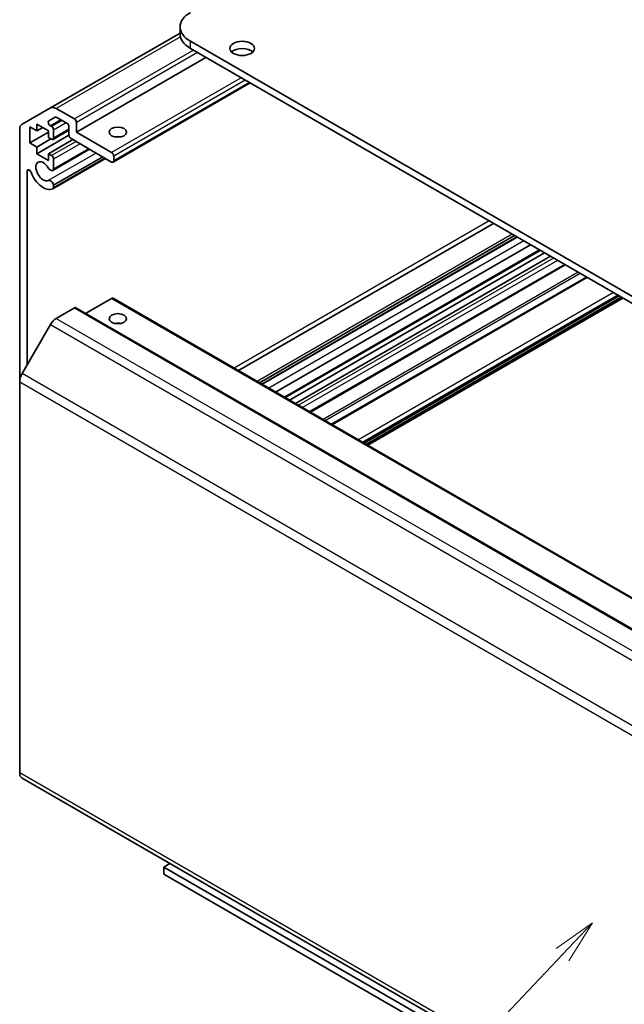
# Model space of a CAD drawing. Units: millimetres. Extents: x 43 to 6360, y 24 to 1008.
# Drawn here: x 725 to 829, y 345 to 513 of the extents above; entities that cross this region are included whole.
import ezdxf

# ---------------------------------------------------------------- set-up
doc = ezdxf.new("R2010")
doc.units = ezdxf.units.MM
doc.header["$LTSCALE"] = 3
for name, color, linetype, lineweight in [('Symbol (TK)', 100, 'Continuous', 18), ('Visible (ISO)', 7, 'Continuous', 35), ('Visible Narrow (ISO)', 7, 'Continuous', 25)]:
    doc.layers.add(name, color=color, linetype=linetype, lineweight=lineweight)
doc.styles.add('Note Text (TK2)', font='txt')

# ---------------------------------------------------------------- blocks, each defined once
blk = doc.blocks.new('バルーン2')
at = {"layer": 'Symbol (TK)', "color": 100}
for p, q in [((274.398, 119.632), (272.315, 118.162)), ((272.677, 117.818), (274.398, 119.632)), ((273.04, 117.474), (274.398, 119.632)), ((272.677, 117.818), (258.63, 103.003))]:
    blk.add_line(p, q, dxfattribs=at)
at = {"layer": 'Symbol (TK)'}
blk.add_circle((256.573, 100.833), 3, dxfattribs=at)
at = {"layer": 'Symbol (TK)', "color": 7, "insert": (256.573, 100.81), "char_height": 2, "attachment_point": 5, "style": 'Note Text (TK2)'}
blk.add_mtext('1', dxfattribs=at)

msp = doc.modelspace()

# ---------------------------------------------------------------- linework, layer by layer
at = {"layer": 'Visible (ISO)'}
for p, q in [((752.7703, 511.7972), (752.7703, 510.5725)), ((752.7703, 510.7418), (730.6375, 497.9634)), ((938.0219, 403.4073), (754.5277, 509.3477)), ((754.5277, 508.123), (938.0219, 402.1826)), ((757.1793, 506.5921), (735.0823, 493.8343)), ((764.7504, 502.2209), (741.3427, 488.7064)), ((725.8091, 495.1757), (730.6375, 497.9634)), ((731.6375, 497.8644), (734.7287, 496.0797)), ((731.4754, 496.3687), (730.3794, 495.7359)), ((733.4559, 495.3448), (731.7254, 496.3439)), ((725.3949, 451.2308), (725.3949, 494.2602)), ((727.1273, 494.7529), (727.1273, 491.9768)), ((728.3294, 494.0588), (727.1273, 494.7529)), ((728.3294, 495.2019), (728.3294, 494.0588)), ((730.3093, 494.0588), (728.3294, 495.2019)), ((729.3193, 494.6304), (728.3294, 494.0588)), ((730.6294, 494.8947), (730.8396, 494.7733)), ((733.8095, 494.1551), (731.0896, 492.5848)), ((731.1932, 494.1609), (731.1932, 492.8137)), ((733.8095, 493.3444), (733.8095, 494.7325)), ((735.0823, 495.4673), (735.0823, 493.8343)), ((730.3093, 493.8139), (727.1273, 491.9768)), ((733.8111, 493.3045), (728.3294, 490.1397)), ((730.7336, 492.6708), (728.3294, 491.2828)), ((730.3093, 492.9158), (730.3093, 494.0588)), ((730.8396, 492.6096), (730.3093, 492.9158)), ((734.4812, 492.5483), (730.3093, 490.1397)), ((741.0927, 488.7312), (734.163, 492.732)), ((735.0823, 493.8343), (741.0927, 490.3642)), ((727.1273, 491.9768), (728.3294, 491.2828)), ((728.3294, 491.2828), (728.3294, 490.1397)), ((737.3054, 490.9178), (731.0575, 487.3105)), ((737.2229, 490.9654), (731.1932, 487.4842)), ((728.3294, 490.1397), (730.3093, 488.9966)), ((730.3093, 490.1397), (730.8396, 489.8335)), ((730.3093, 488.9966), (730.3093, 490.1397)), ((740.0346, 489.3421), (731.0575, 484.1591)), ((739.5884, 489.5997), (731.1932, 484.7527)), ((731.1932, 489.2211), (731.1932, 487.4842)), ((739.9521, 489.3897), (731.1933, 484.3328)), ((741.4462, 489.7518), (741.4462, 488.9353)), ((726.6677, 487.1719), (726.6677, 454.1118)), ((731.1932, 484.7527), (731.1933, 484.3328)), ((806.2466, 478.2631), (762.7292, 453.1383)), ((809.8682, 476.1722), (766.3508, 451.0474)), ((810.2317, 475.9623), (766.7143, 450.8375)), ((810.3142, 475.9146), (766.7968, 450.7899)), ((812.5972, 474.5966), (769.0798, 449.4718)), ((814.2479, 473.6435), (770.7305, 448.5188)), ((814.9853, 473.2178), (771.4679, 448.093)), ((815.9753, 472.6462), (772.4579, 447.5214)), ((818.5259, 471.1736), (775.0085, 446.0488)), ((822.1394, 469.0874), (778.622, 443.9626)), ((827.7183, 465.8664), (784.2009, 440.7416)), ((828.3193, 465.5194), (784.8019, 440.3946)), ((734.7287, 463.8281), (731.6375, 462.0434)), ((734.9787, 463.8528), (914.5838, 360.1578)), ((741.0927, 465.4611), (736.6429, 462.892)), ((741.3427, 465.4858), (920.9478, 361.7908)), ((730.6375, 460.9877), (725.8091, 452.6247)), ((725.3949, 451.2308), (725.3949, 384.4878)), ((725.8091, 383.5723), (905.4142, 279.8772)), ((750.0022, 368.4), (751.0452, 369.0022)), ((942.2645, 257.3973), (750.0022, 368.4)), ((750.0022, 368.4), (750.0022, 367.1753)), ((750.0022, 367.1753), (941.1115, 256.8383))]:
    msp.add_line(p, q, dxfattribs=at)
for centre, major_axis, start_param, end_param in [((758.7703, 511.7972), (-6, 0), 5.49778714, 7.06858347), ((758.7703, 510.5725), (-6, 0), 0, 0.78539816), ((763.3665, 506.8983), (-2.1, 0), 3.67106299, 5.75371497), ((731.6375, 496.2314), (-1, 1.7321), 5.49778714, 6.28318531), ((731.7254, 495.9357), (-0.25, 0.433), 5.49778714, 6.28318531), ((734.7287, 495.6714), (0.25, -0.433), 0.78539816, 2.35619449), ((726.8091, 493.4437), (-1, 1.7321), 0, 0.78539816), ((730.6294, 495.3029), (-0.25, 0.433), 0, 2.35619449), ((730.8396, 494.365), (0.25, -0.433), 0.78539816, 2.35619449), ((733.4559, 494.9366), (-0.25, 0.433), 3.92699082, 5.49778714), ((730.8396, 493.0178), (0.25, -0.433), 5.49778714, 7.06858347), ((734.163, 493.1403), (-0.25, 0.433), 0.78539816, 2.35619449), ((742.1533, 492.2013), (-1.5, 0), 4.37255207, 5.05222589), ((730.8396, 489.4252), (0.25, -0.433), 0.78539816, 2.35619449), ((741.0927, 489.956), (0.25, -0.433), 0.78539816, 2.35619449), ((727.0211, 486.9679), (-0.2499, 0.4328), 4.43873059, 7.06858347), ((729.4254, 487.139), (-0.9, 1.5588), 4.76335631, 9.37381063), ((730.6575, 488.0033), (0.4, -0.6928), 4.76335631, 6.74144068), ((741.0927, 489.1395), (0.25, -0.433), 5.49778714, 7.06858347), ((729.4254, 487.139), (1.7001, -2.9446), 4.43873059, 6.23221797), ((730.6575, 484.8521), (-0.4, 0.6928), 4.25413361, 6.23221797), ((730.6575, 484.8521), (0.4001, -0.6929), 6.23221797, 6.74144068), ((741.0927, 465.0528), (0.25, 0.433), 0, 0.78539816), ((734.7287, 463.4198), (0.25, 0.433), 0, 0.78539816), ((731.6375, 460.4104), (-1, -1.7321), 3.92699082, 4.71238898), ((742.1533, 460.358), (-1.5, 0), 4.37255207, 5.05222589), ((726.8091, 452.0473), (-1, -1.7321), 4.71238898, 5.49778714), ((726.8091, 385.3043), (-1, -1.7321), 5.49778714, 6.28318531)]:
    msp.add_ellipse(centre, major_axis=major_axis, ratio=0.57735027, start_param=start_param, end_param=end_param, dxfattribs=at)
for centre, major_axis in [((763.3665, 508.123), (2.1, 0)), ((742.1533, 493.8343), (-1.5, 0)), ((742.1533, 461.9909), (1.5, 0))]:
    msp.add_ellipse(centre, major_axis=major_axis, ratio=0.57735027, dxfattribs=at)
at = {"layer": 'Visible Narrow (ISO)'}
for p, q in [((752.8269, 510.098), (731.6375, 497.8644)), ((754.5277, 508.123), (754.5277, 509.3477)), ((755.058, 507.8168), (734.7287, 496.0797)), ((755.7651, 507.4086), (735.0823, 495.4673)), ((763.1898, 503.122), (741.0927, 490.3642)), ((763.8969, 502.7137), (741.4462, 489.7518)), ((764.604, 502.3055), (741.4462, 488.9353)), ((732.4325, 495.9357), (730.6294, 494.8947)), ((732.6427, 495.8143), (730.8396, 494.7733)), ((733.3498, 495.4061), (731.1932, 494.1609)), ((733.8095, 494.3242), (731.1932, 492.8137)), ((735.0116, 492.2421), (730.8396, 489.8335)), ((735.7187, 491.8339), (731.1932, 489.2211)), ((738.4356, 490.2653), (730.2784, 485.5557)), ((727.0211, 487.3759), (726.6677, 487.1719)), ((805.5386, 478.6719), (762.0212, 453.5471)), ((809.4735, 476.4001), (765.9561, 451.2753)), ((811.4443, 475.2622), (767.9269, 450.1374)), ((814.1014, 473.7281), (770.584, 448.6033)), ((816.5056, 472.34), (772.9882, 447.2153)), ((817.2127, 471.9318), (773.6953, 446.807)), ((818.3794, 471.2582), (774.862, 446.1334)), ((820.7148, 469.9099), (777.1974, 444.7851)), ((821.0683, 469.7057), (777.551, 444.581)), ((822.2859, 469.0028), (778.7685, 443.878)), ((826.7233, 466.4409), (783.2059, 441.3161)), ((827.4304, 466.0326), (783.913, 440.9078)), ((827.5718, 465.951), (784.0544, 440.8262)), ((828.0314, 465.6856), (784.5141, 440.5608)), ((828.1729, 465.6039), (784.6555, 440.4792)), ((734.7287, 463.8281), (914.3338, 360.133)), ((741.0927, 465.4611), (920.6978, 361.766)), ((730.6375, 460.9877), (910.2427, 357.2927)), ((731.6375, 462.0434), (911.2427, 358.3483)), ((905.4142, 348.9296), (725.8091, 452.6247)), ((725.3949, 451.2308), (905, 347.5357)), ((905, 280.7927), (725.3949, 384.4878))]:
    msp.add_line(p, q, dxfattribs=at)

# ---------------------------------------------------------------- block references
at = {"layer": 'Symbol (TK)', "xscale": 3, "yscale": 3, "zscale": 3}
msp.add_blockref('バルーン2', (0, 0), dxfattribs=at)

doc.saveas('drawing.dxf')
